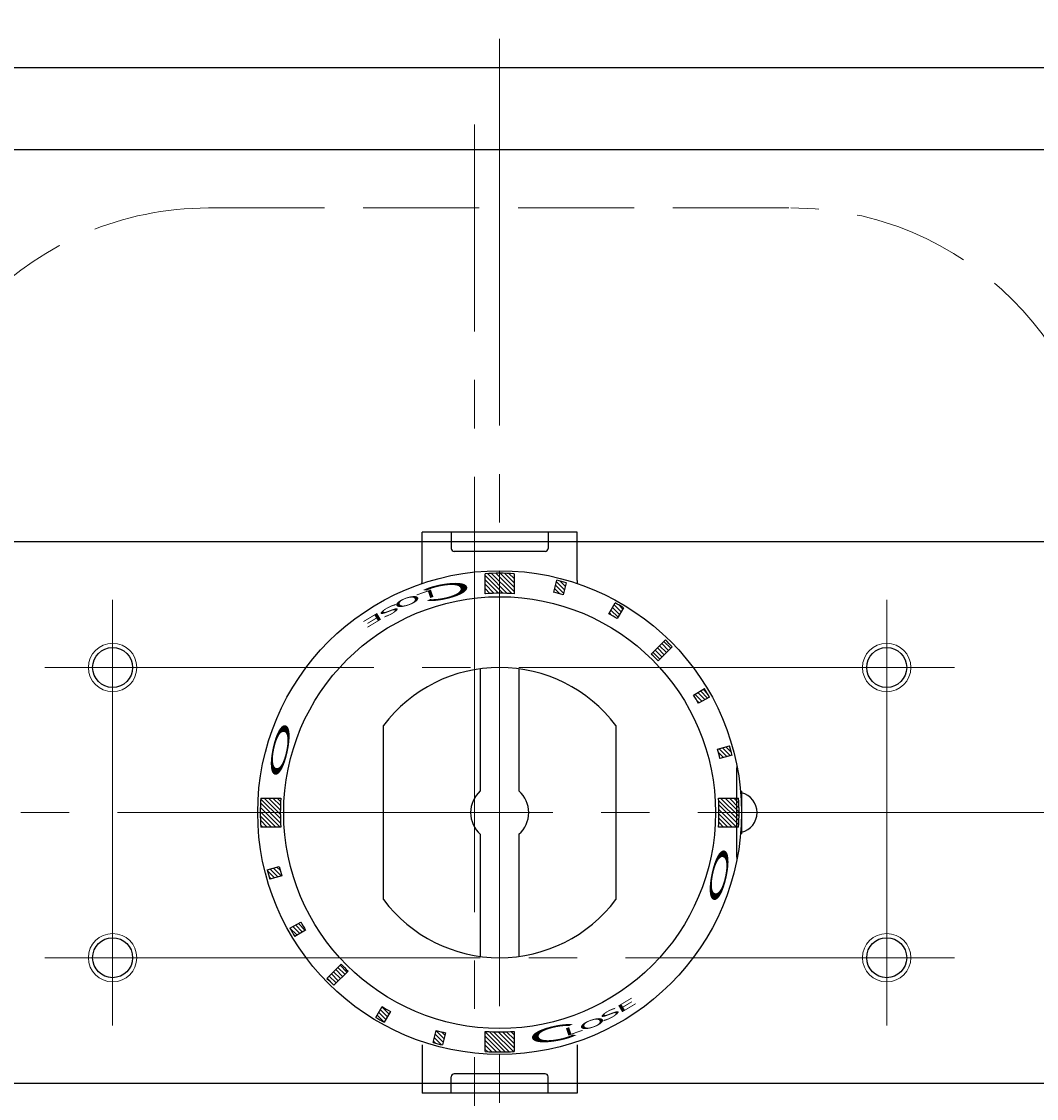
# Model space of a CAD drawing. Extents: x 574 to 1745, y -295 to 862.
# Drawn here: x 889 to 994, y 685 to 796 of the extents above; entities that cross this region are included whole.
import ezdxf

# ---------------------------------------------------------------- set-up
doc = ezdxf.new("R2010")
doc.units = 0
doc.header["$LTSCALE"] = 5
doc.header["$MEASUREMENT"] = 0
doc.linetypes.add('CENTER', pattern=[12, 9, -1, 1, -1])
doc.linetypes.add('HIDDEN', pattern=[3.2, 2.4, -0.8])
doc.layers.get('0').update_dxf_attribs({"linetype": 'CONTINUOUS'})
doc.layers.get('Defpoints').update_dxf_attribs({"linetype": 'CONTINUOUS'})
doc.layers.add('1', color=7, linetype='CONTINUOUS')
doc.layers.add('CYLINDER', color=7, linetype='CONTINUOUS', lineweight=25)
doc.layers.add('scale', color=6, linetype='CONTINUOUS', lineweight=13)
doc.styles.get("Standard").update_dxf_attribs({"font": 'simplex.shx', "bigfont": 'BIGFONT.shx'})
doc.dimstyles.new('STD 1', dxfattribs={"dimscale": 5, "dimtxt": 3, "dimasz": 2.5, "dimexe": 0.75, "dimexo": 0.75, "dimgap": 0.75, "dimtad": 1, "dimdsep": 46, "dimtxsty": 'STANDARD', "dimblk": 'CLOSED', "dimcen": 2.5, "dimclrd": 6, "dimclre": 6, "dimclrt": 2, "dimadec": 0, "dimazin": 2, "dimtfac": 1, "dimtmove": 0, "dimatfit": 3, "dimldrblk": 'CLOSED', "dimfxl": 1, "dimlwd": 13, "dimlwe": 13, "dimarcsym": 0})
pattern_1 = [(135, (-16073.65257, 24431.6531), (-0.224506403, -0.224506403), [])]

# ---------------------------------------------------------------- blocks, each defined once
blk = doc.blocks.new('_Closed')
at = {"color": 0, "linetype": 'ByBlock', "lineweight": -2}
for p, q in [((-1, 0.1667), (0, 0)), ((-1, 0.1667), (-1, -0.1667)), ((0, 0), (-1, -0.1667)), ((0, 0), (-1, 0))]:
    blk.add_line(p, q, dxfattribs=at)
blk = doc.blocks.new('*D6')
at = {"layer": 'Defpoints', "color": 0}
for p in [(578.93, 838.73), (578.93, 745.9), (1301.43, 722.4)]:
    blk.add_point(p, dxfattribs=at)
at = {"layer": 'scale', "color": 6, "lineweight": 13}
for p, q in [((578.93, 749.65), (578.93, 842.48)), ((1301.43, 726.15), (1301.43, 842.48)), ((1288.93, 838.73), (591.43, 838.73))]:
    blk.add_line(p, q, dxfattribs=at)
at = {"layer": 'scale', "color": 6, "lineweight": 13, "xscale": 12.5, "yscale": 12.5, "zscale": 12.5, "rotation": 180}
blk.add_blockref('_Closed', (578.93, 838.73), dxfattribs=at)
at = {"layer": 'scale', "color": 6, "lineweight": 13, "xscale": 12.5, "yscale": 12.5, "zscale": 12.5}
blk.add_blockref('_Closed', (1301.43, 838.73), dxfattribs=at)
at = {"layer": 'scale', "color": 2, "insert": (940.18, 849.98), "char_height": 15, "attachment_point": 5}
blk.add_mtext('722.5（概略）', dxfattribs=at)

msp = doc.modelspace()

# ---------------------------------------------------------------- hatches: boundary and pattern name
at = {"layer": 'CYLINDER', "lineweight": 9, "ltscale": 2}
h = msp.add_hatch(dxfattribs=at)
h.set_pattern_fill('ANSI31', color=256, scale=0.1, angle=90, style=0)
h.set_pattern_definition([(135, (-9501.3932, -537.98207), (-0.224506403, -0.224506403), [])])
h.paths.add_polyline_path([(961.097, 714.396, -0.0165557), (961.047, 712.896), (963.123, 712.896, 0.0151675), (963.168, 714.396)])
h.paths.add_polyline_path([(961.047, 715.896, -0.0165557), (961.097, 714.396), (963.168, 714.396, 0.0151675), (963.123, 715.896)])
h.paths.add_polyline_path([(960.94, 720.946, -0.0106638), (961.199, 719.98), (962.45, 720.316, 0.0101057), (962.191, 721.281)])
h.paths.add_polyline_path([(958.478, 726.55, -0.0103847), (958.965, 725.707), (960.099, 726.331, 0.0103848), (959.585, 727.221)])
h.paths.add_polyline_path([(954.1, 730.776, -0.0110294), (954.807, 730.069), (956.272, 731.534, 0.0101057), (955.565, 732.241)])
h.paths.add_polyline_path([(950.362, 736.068), (949.715, 734.947, -0.0106638), (950.581, 734.447), (951.228, 735.568, 0.0101057)])
h.paths.add_polyline_path([(944.831, 738.294), (944.496, 737.044, -0.0053317), (944.977, 736.909), (945.312, 738.16, 0.0050527)])
h.paths.add_polyline_path([(944.346, 738.419), (944.011, 737.168, -0.0053318), (944.496, 737.044), (944.831, 738.294, 0.0050527)])
h.paths.add_polyline_path([(938.427, 739.137), (938.427, 737.066, -0.0165556), (939.927, 737.016), (939.927, 739.092, 0.0151675)])
h.paths.add_polyline_path([(936.927, 739.092), (936.927, 737.016, -0.0165557), (938.427, 737.066), (938.427, 739.137, 0.0151675)])
h = msp.add_hatch(dxfattribs=at)
h.set_pattern_fill('ANSI31', color=256, scale=0.1, angle=90, style=0)
h.set_pattern_definition(pattern_1)
h.paths.add_polyline_path([(917.001, 702.026, 0.0053317), (917.27, 701.572), (918.377, 702.243, -0.0053317), (918.122, 702.673)])
h.paths.add_polyline_path([(916.755, 702.461, 0.0050527), (917.001, 702.026), (918.122, 702.673, -0.0050527), (917.889, 703.086)])
h.paths.add_polyline_path([(914.529, 707.993, 0.0050527), (914.664, 707.511), (915.914, 707.846, -0.0053317), (915.78, 708.328)])
h.paths.add_polyline_path([(914.405, 708.477, 0.0050527), (914.529, 707.993), (915.78, 708.328, -0.0053317), (915.655, 708.812)])
h.paths.add_polyline_path([(913.686, 714.396, 0.0151675), (913.732, 712.896), (915.807, 712.896, -0.0165557), (915.758, 714.396)])
h.paths.add_polyline_path([(913.732, 715.896, 0.0151675), (913.686, 714.396), (915.758, 714.396, -0.0165557), (915.807, 715.896)])
h = msp.add_hatch(dxfattribs=at)
h.set_pattern_fill('ANSI31', color=256, scale=0.1, angle=90, style=0)
h.set_pattern_definition(pattern_1)
h.paths.add_polyline_path([(938.427, 691.727), (938.427, 689.655, 0.0151675), (939.927, 689.701), (939.927, 691.777, -0.0165557)])
h.paths.add_polyline_path([(936.927, 691.777), (936.927, 689.701, 0.0151675), (938.427, 689.655), (938.427, 691.727, -0.0165557)])
h.paths.add_polyline_path([(932.024, 690.498, 0.0050527), (932.508, 690.374), (932.843, 691.625, -0.0053317), (932.359, 691.749)])
h.paths.add_polyline_path([(931.877, 691.883), (931.542, 690.633, 0.0050527), (932.024, 690.498), (932.359, 691.749, -0.0053317)])
h.paths.add_polyline_path([(926.057, 692.97, 0.0050527), (926.492, 692.724), (927.14, 693.846, -0.0053317), (926.704, 694.091)])
h.paths.add_polyline_path([(925.626, 693.224, 0.0050527), (926.057, 692.97), (926.704, 694.091, -0.0053317), (926.274, 694.346)])
h.paths.add_polyline_path([(920.933, 696.902, 0.0050527), (921.29, 696.552), (922.755, 698.017, -0.0055145), (922.397, 698.367)])
h.paths.add_polyline_path([(920.583, 697.259, 0.0050527), (920.933, 696.902), (922.397, 698.367, -0.0055145), (922.048, 698.724)])

# ---------------------------------------------------------------- linework, layer by layer
at = {"layer": '1', "color": 2, "linetype": 'CENTER', "lineweight": 13}
msp.add_line((935.827, 644.116), (935.827, 785.516), dxfattribs=at)
at = {"layer": '1', "linetype": 'HIDDEN', "lineweight": 13}
msp.add_line((908.327, 776.896), (968.527, 776.896), dxfattribs=at)
for centre, start, end in [((908.327, 744.496), 90, 180), ((968.527, 744.496), 0, 90)]:
    msp.add_arc(centre, 32.4, start, end, dxfattribs=at)
at = {"layer": 'CYLINDER', "color": 2, "linetype": 'CENTER', "lineweight": 13}
for p, q in [((938.427, 634.396), (938.427, 794.396)), ((898.427, 692.396), (898.427, 736.396)), ((978.427, 692.396), (978.427, 736.396)), ((985.427, 729.396), (891.427, 729.396)), ((962.927, 709.296), (962.927, 719.496)), ((598.927, 714.396), (1306.427, 714.396)), ((891.427, 699.396), (985.427, 699.396))]:
    msp.add_line(p, q, dxfattribs=at)
at = {"layer": 'CYLINDER'}
for p, q in [((1247.427, 791.396), (629.427, 791.396)), ((1247.427, 782.896), (629.427, 782.896)), ((1247.427, 742.396), (629.427, 742.396)), ((936.427, 729.262), (936.427, 716.632)), ((940.427, 729.262), (940.427, 716.632)), ((926.427, 705.396), (926.427, 723.396)), ((950.427, 723.396), (950.427, 705.396)), ((936.427, 712.16), (936.427, 699.53)), ((940.427, 712.16), (940.427, 699.53)), ((1247.427, 686.396), (629.427, 686.396))]:
    msp.add_line(p, q, dxfattribs=at)
at = {"layer": 'CYLINDER', "ltscale": 0.5}
for p, q in [((946.427, 743.396), (930.427, 743.396)), ((930.427, 738.396), (930.427, 743.396)), ((933.427, 743.396), (933.427, 741.696)), ((943.427, 743.396), (943.427, 741.696)), ((946.427, 738.396), (946.427, 743.396)), ((943.427, 742.396), (933.427, 742.396)), ((943.127, 741.396), (933.727, 741.396)), ((936.927, 737.016), (936.927, 739.092)), ((939.927, 739.092), (939.927, 737.016)), ((944.011, 737.168), (944.346, 738.419)), ((945.312, 738.16), (944.977, 736.909)), ((949.715, 734.947), (950.362, 736.068)), ((951.228, 735.568), (950.581, 734.447)), ((954.1, 730.776), (955.565, 732.241)), ((954.807, 730.069), (956.272, 731.534)), ((958.478, 726.55), (959.585, 727.221)), ((960.099, 726.331), (958.965, 725.707)), ((960.94, 720.946), (962.191, 721.281)), ((962.45, 720.316), (961.199, 719.98)), ((913.732, 715.896), (915.807, 715.896)), ((961.047, 715.896), (963.123, 715.896)), ((915.807, 712.896), (913.732, 712.896)), ((963.123, 712.896), (961.047, 712.896)), ((914.405, 708.477), (915.655, 708.812)), ((915.914, 707.846), (914.664, 707.511)), ((916.755, 702.461), (917.889, 703.086)), ((918.377, 702.243), (917.27, 701.572)), ((922.048, 698.724), (920.583, 697.259)), ((922.755, 698.017), (921.29, 696.552)), ((925.626, 693.224), (926.274, 694.346)), ((927.14, 693.846), (926.492, 692.724)), ((931.542, 690.633), (931.877, 691.883)), ((932.843, 691.625), (932.508, 690.374)), ((936.927, 689.701), (936.927, 691.777)), ((939.927, 691.777), (939.927, 689.701)), ((930.427, 690.396), (930.427, 685.396)), ((946.427, 690.396), (946.427, 685.396)), ((933.427, 685.396), (933.427, 687.096)), ((943.127, 687.396), (933.727, 687.396)), ((943.427, 685.396), (943.427, 687.096)), ((943.427, 686.396), (933.427, 686.396)), ((946.427, 685.396), (930.427, 685.396))]:
    msp.add_line(p, q, dxfattribs=at)
at = {"layer": 'CYLINDER', "ltscale": 0.8}
msp.add_line((962.927, 709.784), (962.927, 719.009), dxfattribs=at)
at = {"layer": 'CYLINDER', "ltscale": 2}
for p, q in [((963.33, 716.596), (963.427, 716.596)), ((963.427, 716.596), (963.427, 712.196)), ((963.427, 712.196), (963.33, 712.196))]:
    msp.add_line(p, q, dxfattribs=at)
at = {"layer": 'CYLINDER', "ltscale": 0.5}
for radius in [25, 22.32]:
    msp.add_circle((938.427, 714.396), radius, dxfattribs=at)
at = {"layer": 'CYLINDER', "color": 4, "lineweight": 9}
for centre in [(898.427, 729.396), (978.427, 729.396), (898.427, 699.396), (978.427, 699.396)]:
    msp.add_circle(centre, 2.5, dxfattribs=at)
at = {"layer": 'CYLINDER'}
for centre in [(898.427, 729.396), (978.427, 729.396), (898.427, 699.396), (978.427, 699.396)]:
    msp.add_circle(centre, 2.067, dxfattribs=at)
at = {"layer": 'CYLINDER', "ltscale": 0.5}
for centre, radius, start, end in [((933.727, 741.696), 0.3, 180, 270), ((943.127, 741.696), 0.3, 270, 0), ((928.427, 738.396), 2, 350.69234, 0), ((938.427, 714.396), 24.741, 86.52414, 93.47587), ((938.427, 714.396), 24.741, 73.84201, 76.15799), ((948.427, 738.396), 2, 180, 189.30766), ((938.427, 714.396), 22.669, 86.20607, 93.79393), ((938.427, 714.396), 23.446, 73.77807, 76.22193), ((938.427, 714.396), 24.741, 58.84201, 61.15799), ((938.427, 714.396), 23.446, 58.77807, 61.22193), ((938.427, 714.396), 24.741, 43.84201, 46.15799), ((938.427, 714.396), 22.669, 43.73618, 46.26382), ((938.427, 714.396), 24.741, 28.84201, 31.22193), ((938.427, 714.396), 23.446, 28.77807, 31.22193), ((938.427, 714.396), 23.446, 13.77807, 16.22193), ((938.427, 714.396), 24.741, 13.84201, 16.15799), ((938.427, 714.396), 24.741, 176.52413, 183.47587), ((938.427, 714.396), 22.669, 176.20607, 183.79393), ((938.427, 714.396), 22.669, 356.20607, 3.79393), ((938.427, 714.396), 24.741, 356.52413, 3.47587), ((938.427, 714.396), 24.741, 193.84201, 196.15799), ((938.427, 714.396), 23.446, 193.77807, 196.22193), ((938.427, 714.396), 24.741, 208.84201, 211.22193), ((938.427, 714.396), 23.446, 208.77807, 211.22193), ((938.427, 714.396), 22.669, 223.73618, 226.26382), ((938.427, 714.396), 24.741, 223.84201, 226.15799), ((938.427, 714.396), 23.446, 238.77807, 241.22193), ((938.427, 714.396), 24.741, 238.84201, 241.15799), ((938.427, 714.396), 23.446, 253.77807, 256.22193), ((938.427, 714.396), 22.669, 266.20607, 273.79393), ((938.427, 714.396), 24.741, 253.84201, 256.15799), ((938.427, 714.396), 24.741, 266.52414, 273.47587), ((933.727, 687.096), 0.3, 90, 180), ((943.127, 687.096), 0.3, 0, 90)]:
    msp.add_arc(centre, radius, start, end, dxfattribs=at)
at = {"layer": 'CYLINDER'}
for centre, radius, start, end in [((938.427, 714.396), 15, 36.8699, 143.1301), ((938.427, 714.396), 3, 131.81031, 228.18969), ((938.427, 714.396), 3, 311.81031, 48.18969), ((962.927, 714.396), 2.1, 283.77415, 76.22585), ((938.427, 714.396), 15, 216.8699, 323.1301)]:
    msp.add_arc(centre, radius, start, end, dxfattribs=at)

# ---------------------------------------------------------------- texts
at = {"layer": 'CYLINDER', "ltscale": 0.5, "width": 3.5}
for s, height, rotation, oblique, p in [('Ｃ', 1.544, 191, 10, (936.409, 738.746)), ('L', 0.8, 199, 5, (931.688, 737.575)), ('S', 0.8, 208, 340, (927.892, 736.154)), ('O', 0.8, 199, 350, (930.09, 737.053)), ('E', 0.8, 211, 350, (926.085, 735.232)), ('E', 0.8, 31, 350, (950.769, 693.56)), ('S', 0.8, 28, 340, (948.962, 692.639)), ('Ｃ', 1.544, 11, 10, (940.445, 690.047)), ('O', 0.8, 19, 350, (946.765, 691.74)), ('L', 0.8, 19, 5, (945.167, 691.218))]:
    msp.add_text(s, height=height, rotation=rotation, dxfattribs=dict(at, oblique=oblique)).set_placement(p)
at = {"layer": 'CYLINDER', "ltscale": 0.5, "text_generation_flag": 2, "width": 3.5}
for rotation, p in [(258, (914.222, 717.425)), (78, (962.633, 711.368))]:
    msp.add_text('Ｏ', height=1.544, rotation=rotation, dxfattribs=at).set_placement(p)

# ---------------------------------------------------------------- dimensions: what is measured, and where the dimension line sits
at = {"layer": 'scale'}
dim = msp.add_linear_dim(base=(578.927, 838.727), p1=(1301.427, 722.396), p2=(578.927, 745.896), text='<>（概略）', dimstyle='STD 1', dxfattribs=at)
dim.commit()
dim.dimension.update_dxf_attribs({"geometry": '*D6', "text_midpoint": (940.177, 849.977)})

doc.saveas('drawing.dxf')
